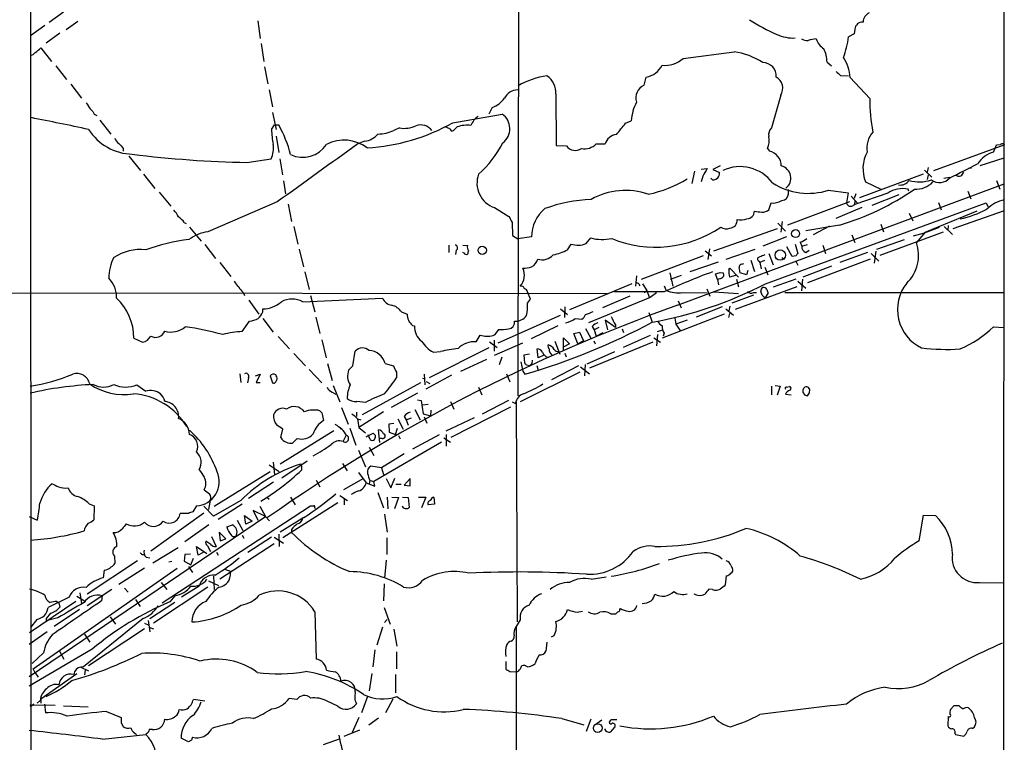
# Model space of a CAD drawing. Extents: x 7 to 1023, y 18 to 826.
# Drawn here: x 668 to 830, y 110 to 229 of the extents above; entities that cross this region are included whole.
import ezdxf

# ---------------------------------------------------------------- set-up
doc = ezdxf.new("R2010")
doc.units = 0
doc.header["$MEASUREMENT"] = 0
doc.layers.add('MAIN', color=5, linetype='CONTINUOUS')

msp = doc.modelspace()

# ---------------------------------------------------------------- linework, layer by layer
at = {"layer": 'MAIN'}
for p, q in [((750.316, 304.7153), (750.062, 167.3859)), ((830.1567, 279.9079), (830.072, 23.8759)), ((669.798, 239.0139), (669.8827, 34.2899)), ((675.2167, 230.5473), (672.846, 228.8539)), ((677.5873, 229.0233), (675.64, 227.6686)), ((707.2207, 229.1079), (707.644, 226.2293)), ((672.1687, 228.3459), (669.798, 226.6526)), ((805.6033, 227.7533), (805.5187, 226.9913)), ((674.624, 227.0759), (672.338, 225.4673)), ((805.5187, 226.9913), (804.5873, 226.4833)), ((671.4913, 224.7053), (673.2693, 222.4193)), ((707.8133, 225.3826), (708.2367, 222.4193)), ((777.3247, 222.9273), (785.7067, 224.0279)), ((801.0313, 222.3346), (801.7933, 221.7419)), ((673.9467, 221.7419), (675.7247, 219.4559)), ((708.3213, 221.5726), (708.914, 218.7786)), ((770.89, 218.5246), (771.2287, 219.8793)), ((803.2327, 220.1333), (804.5873, 220.0486)), ((804.8413, 219.7946), (808.0587, 216.3233)), ((676.402, 218.6939), (678.18, 216.4079)), ((709.0833, 217.7626), (709.676, 214.9686)), ((756.3273, 217.0853), (756.412, 208.6186)), ((793.4113, 216.9159), (791.8873, 211.4973)), ((679.6193, 214.6299), (680.0427, 214.2066)), ((745.8287, 214.8839), (745.3207, 213.7833)), ((681.228, 212.7673), (683.006, 210.4813)), ((709.676, 214.0373), (710.2687, 211.2433)), ((739.394, 212.3439), (747.522, 213.7833)), ((767.842, 212.2593), (768.7733, 212.6826)), ((709.5067, 211.2433), (710.0147, 212.0053)), ((710.0147, 212.0053), (710.692, 212.0053)), ((730.5887, 211.4973), (729.6573, 211.0739)), ((738.886, 211.3279), (738.124, 211.6666)), ((740.0713, 211.6666), (739.4787, 211.0739)), ((710.2687, 210.1426), (710.692, 207.4333)), ((724.8313, 209.2959), (723.7307, 208.8726)), ((685.038, 208.1106), (685.038, 207.6873)), ((756.412, 208.6186), (758.1053, 208.5339)), ((763.016, 208.8726), (764.4553, 208.8726)), ((791.21, 208.1106), (791.5487, 207.6873)), ((818.642, 204.4699), (830.2413, 208.7033)), ((828.4633, 207.5179), (828.9713, 208.7033)), ((828.9713, 208.7033), (829.564, 208.7879)), ((830.1567, 208.8726), (830.2413, 208.7033)), ((685.9693, 206.8406), (687.9167, 204.4699)), ((705.4427, 205.8246), (709.422, 206.4173)), ((710.8613, 206.4173), (711.2847, 203.7926)), ((826.262, 205.3166), (830.2413, 206.5866)), ((780.288, 204.7239), (781.304, 204.8086)), ((783.4207, 205.2319), (782.2353, 204.6393)), ((782.2353, 204.6393), (783.336, 204.1313)), ((817.118, 204.5546), (818.3033, 203.3693)), ((817.7107, 204.9779), (817.5413, 204.2159)), ((824.8227, 204.8933), (824.3147, 204.8086)), ((688.4247, 203.8773), (690.2873, 201.5066)), ((779.1873, 204.3853), (778.764, 202.3533)), ((780.542, 203.5386), (780.288, 202.6073)), ((782.1507, 202.9459), (781.8967, 203.1999)), ((816.864, 203.8773), (806.3653, 199.9826)), ((817.7107, 203.7926), (817.5413, 203.0306)), ((820.2507, 203.1999), (821.2667, 203.3693)), ((828.9713, 202.8613), (829.4793, 201.4219)), ((711.454, 202.7766), (711.7927, 200.6599)), ((776.3933, 182.2873), (830.2413, 202.2686)), ((794.6813, 200.6599), (794.6813, 201.3373)), ((801.2853, 201.2526), (804.5027, 200.8293)), ((807.3813, 202.6073), (810.006, 201.3373)), ((814.4933, 201.0833), (814.4087, 201.4219)), ((690.9647, 200.9139), (692.912, 198.6279)), ((804.5027, 200.8293), (804.2487, 199.1359)), ((805.0107, 200.2366), (806.1113, 199.0513)), ((805.7727, 200.6599), (805.5187, 199.8979)), ((811.022, 200.7446), (805.6033, 198.8819)), ((812.8847, 200.4906), (808.3973, 198.7126)), ((824.23, 201.0833), (824.738, 199.8133)), ((710.438, 199.3053), (699.008, 194.3946)), ((712.216, 198.9666), (712.8087, 196.0879)), ((746.252, 198.3739), (748.6227, 196.9346)), ((790.8713, 185.8433), (827.278, 199.1359)), ((791.464, 198.0353), (791.8027, 199.1359)), ((804.7567, 199.3053), (794.512, 195.4953)), ((806.7887, 198.3739), (802.4707, 196.5959)), ((805.0953, 198.6279), (805.6033, 198.8819)), ((805.6033, 198.8819), (805.688, 199.4746)), ((819.404, 199.2206), (819.8273, 198.0353)), ((827.278, 199.1359), (827.532, 198.5433)), ((814.578, 197.4426), (815.1707, 196.1726)), ((817.2027, 194.3099), (825.754, 197.8659)), ((830.2413, 197.8659), (821.7747, 194.9026)), ((695.1133, 195.9186), (695.452, 195.7493)), ((695.96, 195.1566), (697.9073, 192.8706)), ((713.1473, 195.2413), (713.8247, 192.3626)), ((749.1307, 195.9186), (749.2153, 193.8019)), ((792.8187, 194.9026), (782.32, 191.1773)), ((792.9033, 195.8339), (794.1733, 194.4793)), ((793.6653, 196.0879), (793.4113, 194.3099)), ((803.0633, 195.4953), (797.56, 194.5639)), ((801.4547, 195.3259), (798.7453, 193.8866)), ((809.9213, 195.6646), (810.3447, 194.3946)), ((817.118, 194.2253), (819.5733, 195.1566)), ((818.9807, 194.9873), (818.5573, 194.8179)), ((820.3353, 195.2413), (821.69, 193.9713)), ((821.0127, 195.4106), (820.928, 194.6486)), ((749.2153, 193.8019), (750.062, 193.2093)), ((752.348, 193.5479), (750.062, 193.2093)), ((761.3227, 192.4473), (762.0847, 193.3786)), ((794.3427, 193.5479), (790.448, 192.0239)), ((805.0953, 193.8866), (805.6033, 192.6166)), ((809.244, 191.5159), (813.816, 193.1246)), ((820.166, 194.3099), (809.752, 190.4999)), ((815.2553, 193.7173), (817.118, 194.2253)), ((817.2027, 194.3099), (815.7633, 192.6166)), ((698.5, 192.2779), (700.278, 189.9919)), ((714.0787, 191.5159), (714.756, 188.6373)), ((738.7167, 192.1933), (738.7167, 191.0079)), ((741.0027, 192.1933), (741.7647, 192.1086)), ((758.2747, 191.4313), (758.8673, 192.3626)), ((781.6427, 191.6006), (781.3887, 189.8226)), ((784.4367, 189.9073), (789.178, 191.5159)), ((795.274, 190.3306), (794.4273, 191.9393)), ((795.782, 192.3626), (796.2053, 190.8386)), ((796.6287, 192.7013), (796.8827, 192.0239)), ((796.8827, 192.0239), (797.814, 192.2779)), ((800.354, 192.1933), (800.7773, 190.8386)), ((739.902, 191.3466), (739.8173, 190.6693)), ((741.172, 190.9233), (741.0027, 191.0079)), ((780.6267, 190.4153), (770.382, 186.5206)), ((780.9653, 191.2619), (781.9813, 190.4153)), ((791.464, 190.8386), (792.1413, 188.9759)), ((793.5807, 190.1613), (794.004, 189.9073)), ((795.9513, 190.4153), (795.274, 190.3306)), ((797.56, 191.0079), (798.068, 191.3466)), ((808.1433, 189.9073), (797.814, 186.0126)), ((807.72, 191.0079), (803.148, 189.3146)), ((808.3127, 190.8386), (809.5827, 189.5686)), ((809.0747, 191.1773), (808.8207, 189.2299)), ((700.9553, 189.3146), (702.818, 187.0286)), ((783.082, 189.3993), (778.4253, 187.7906)), ((784.86, 188.1293), (785.0293, 188.3833)), ((785.0293, 188.3833), (786.4687, 186.9439)), ((786.9767, 189.0606), (787.3153, 189.1453)), ((788.5007, 189.7379), (789.0933, 187.8753)), ((789.7707, 189.5686), (789.94, 189.3146)), ((790.702, 189.6533), (789.94, 189.3146)), ((789.94, 189.3146), (790.194, 188.2986)), ((790.7867, 188.5526), (791.2947, 187.2826)), ((795.8667, 189.5686), (796.2053, 188.8913)), ((801.7933, 188.7219), (797.052, 186.9439)), ((715.01, 187.7906), (715.6873, 184.9119)), ((769.62, 187.1133), (769.4507, 185.4199)), ((775.1233, 187.6213), (775.6313, 185.4199)), ((776.986, 187.1979), (775.208, 186.5206)), ((782.9973, 186.5206), (782.6587, 187.4519)), ((783.5053, 186.6899), (782.9973, 186.5206)), ((783.4207, 187.7059), (783.9287, 187.6213)), ((785.9607, 187.1979), (784.9447, 186.9439)), ((786.13, 186.6053), (786.4687, 185.3353)), ((787.7387, 187.2826), (786.7227, 187.6213)), ((787.9927, 188.0446), (787.7387, 187.2826)), ((795.8667, 186.6053), (792.1413, 185.2506)), ((796.9673, 186.6053), (796.798, 184.6579)), ((768.858, 185.8433), (758.6133, 181.5253)), ((770.0433, 185.7586), (770.2127, 185.5046)), ((770.636, 185.8433), (771.3133, 184.7426)), ((774.192, 185.5046), (774.5307, 184.7426)), ((781.2193, 184.9966), (781.7273, 183.8113)), ((782.9973, 186.5206), (783.1667, 185.6739)), ((796.036, 185.3353), (785.876, 181.6099)), ((796.2053, 186.2666), (797.56, 185.0813)), ((91.44, 184.8273), (764.794, 184.2346)), ((704.85, 184.4039), (705.0193, 183.8959)), ((714.6713, 182.8799), (727.7947, 183.4726)), ((715.9413, 183.8959), (716.6187, 181.1866)), ((752.1787, 183.3033), (751.6707, 184.4886)), ((771.906, 183.5573), (761.746, 179.4086)), ((768.5193, 183.8113), (764.032, 181.8639)), ((774.192, 184.4886), (765.8947, 184.4886)), ((770.89, 184.4039), (771.3133, 184.7426)), ((771.3133, 184.7426), (771.7367, 183.6419)), ((772.922, 184.3193), (771.906, 183.5573)), ((777.24, 184.4039), (781.304, 184.3193)), ((782.4047, 184.4886), (786.4687, 184.2346)), ((788.924, 183.9806), (785.368, 182.6259)), ((788.924, 184.4039), (789.432, 184.4039)), ((790.3633, 183.9806), (790.1093, 184.5733)), ((791.2947, 184.2346), (790.8713, 183.6419)), ((794.0887, 184.4039), (830.2413, 184.4039)), ((705.7813, 183.1339), (707.39, 180.8479)), ((751.6707, 182.6259), (752.1787, 183.3033)), ((757.8513, 182.0333), (757.7667, 180.2553)), ((776.478, 183.0493), (776.986, 181.8639)), ((783.7593, 182.0333), (779.4413, 180.3399)), ((785.0293, 182.1179), (784.86, 181.3559)), ((708.0673, 181.1866), (708.0673, 181.6946)), ((708.0673, 180.0859), (709.7607, 177.8846)), ((716.788, 180.3399), (717.4653, 177.6306)), ((730.9273, 181.1866), (731.8587, 180.8479)), ((746.8447, 176.1066), (757.0893, 180.6786)), ((757.0893, 181.6946), (758.2747, 180.7633)), ((759.5447, 180.0859), (760.6453, 180.0013)), ((771.652, 181.1019), (772.2447, 179.4933)), ((784.098, 180.8479), (773.8533, 176.8686)), ((775.97, 180.1706), (776.1393, 179.1546)), ((784.352, 181.6946), (785.622, 180.6786)), ((784.86, 180.2553), (785.0293, 180.9326)), ((704.6807, 177.9693), (705.866, 179.6626)), ((732.7053, 178.9853), (733.044, 178.9006)), ((756.666, 178.9006), (752.2633, 176.7839)), ((761.238, 178.4773), (762.0847, 176.8686)), ((762.3387, 178.8159), (762.6773, 178.2233)), ((763.4393, 178.6466), (762.6773, 178.2233)), ((766.1487, 178.6466), (764.4553, 179.8319)), ((764.4553, 179.8319), (764.8787, 178.2233)), ((766.1487, 179.0699), (766.1487, 178.6466)), ((778.002, 179.8319), (776.1393, 179.1546)), ((776.1393, 179.1546), (776.9013, 178.0539)), ((828.4633, 178.7313), (830.1567, 178.6466)), ((686.816, 176.8686), (688.2553, 176.1913)), ((710.6073, 177.1226), (712.47, 175.0906)), ((743.204, 176.2759), (743.8813, 177.3766)), ((745.998, 177.2919), (746.3367, 177.4613)), ((746.3367, 177.4613), (746.9293, 178.3079)), ((757.5973, 174.9213), (757.5973, 176.9533)), ((757.5973, 176.9533), (758.6133, 175.9373)), ((759.2907, 177.6306), (760.222, 177.8846)), ((759.968, 175.9373), (759.2907, 177.6306)), ((760.222, 177.8846), (760.8993, 176.4453)), ((762.6773, 178.2233), (763.016, 177.2073)), ((763.016, 177.2073), (764.1167, 177.7999)), ((767.2493, 178.3926), (767.5033, 177.7999)), ((771.906, 177.2919), (767.4187, 175.3446)), ((772.4987, 176.9533), (773.5993, 176.1913)), ((773.0913, 177.4613), (772.922, 175.5986)), ((773.0913, 177.9693), (773.938, 178.2233)), ((774.192, 177.7153), (774.0227, 177.2073)), ((717.804, 176.6146), (718.4813, 173.6513)), ((745.3207, 175.2599), (735.4993, 170.3493)), ((745.4053, 176.2759), (746.6753, 175.3446)), ((746.1673, 176.5299), (746.1673, 174.7519)), ((746.252, 174.0746), (750.9087, 176.1066)), ((756.158, 176.3606), (757.0047, 174.2439)), ((758.6133, 175.9373), (757.682, 175.4293)), ((760.8993, 176.4453), (759.968, 175.9373)), ((772.3293, 176.1913), (761.9153, 171.9579)), ((762.5927, 176.4453), (762.8467, 175.9373)), ((713.1473, 174.3286), (715.0947, 172.2966)), ((722.884, 172.2966), (723.3073, 174.7519)), ((736.1767, 174.5826), (737.362, 174.6673)), ((747.4373, 173.7359), (747.014, 172.4659)), ((752.0093, 174.2439), (751.078, 174.0746)), ((751.078, 174.0746), (751.1627, 172.8046)), ((753.4487, 173.6513), (753.2793, 175.0906)), ((754.38, 174.0746), (753.4487, 173.6513)), ((757.8513, 174.4133), (758.0207, 173.8206)), ((761.492, 172.6353), (766.064, 174.6673)), ((718.7353, 172.7199), (719.4973, 169.9259)), ((722.2067, 171.6193), (722.884, 172.2966)), ((728.218, 172.7199), (729.5727, 172.2966)), ((740.664, 171.4499), (744.982, 173.3973)), ((750.57, 172.9739), (750.9087, 171.4499)), ((751.5013, 172.4659), (752.094, 172.3813)), ((752.4327, 172.7199), (752.5173, 173.2279)), ((753.1947, 172.3813), (753.4487, 171.5346)), ((760.0527, 172.2966), (755.65, 170.0106)), ((760.3913, 172.1273), (761.9153, 171.0266)), ((761.1533, 172.5506), (761.0687, 170.6879)), ((704.2573, 171.0266), (704.4267, 169.5873)), ((706.882, 170.6879), (707.644, 170.9419)), ((707.644, 170.9419), (706.9667, 169.5873)), ((709.2527, 170.6879), (709.676, 169.5026)), ((715.6873, 171.7039), (717.804, 169.5026)), ((730.0807, 171.2806), (730.0807, 170.3493)), ((734.6527, 170.9419), (734.7373, 169.1639)), ((739.14, 170.7726), (734.9067, 168.4866)), ((748.1993, 171.0266), (748.792, 169.6719)), ((760.3067, 171.2806), (750.4853, 166.3699)), ((750.9087, 171.4499), (751.2473, 170.9419)), ((687.324, 169.1639), (688.7633, 168.1479)), ((705.6967, 170.3493), (705.5273, 169.5026)), ((706.9667, 169.5873), (707.644, 169.5873)), ((710.184, 169.6719), (710.438, 170.0953)), ((719.6667, 169.0793), (720.7673, 166.3699)), ((734.06, 169.5026), (724.408, 164.2533)), ((734.3987, 170.2646), (734.7373, 170.1799)), ((734.9913, 169.7566), (735.584, 169.4179)), ((743.6273, 168.8253), (744.1353, 167.5553)), ((791.8873, 168.9946), (791.8873, 167.5553)), ((792.48, 169.0793), (793.3267, 168.9946)), ((793.3267, 168.9946), (792.8187, 167.4706)), ((794.3427, 168.8253), (794.8507, 168.9099)), ((719.4973, 167.9786), (720.09, 167.6399)), ((733.552, 167.8093), (729.234, 165.4386)), ((794.1733, 167.6399), (795.1047, 167.5553)), ((725.0007, 166.2853), (723.5613, 166.4546)), ((733.552, 166.7086), (734.1447, 166.6239)), ((734.1447, 166.6239), (734.4833, 164.4226)), ((735.33, 165.9466), (734.3987, 165.8619)), ((738.9707, 166.4546), (739.5633, 165.1846)), ((748.8767, 165.5233), (739.0553, 160.5279)), ((748.538, 166.6239), (744.22, 164.3379)), ((749.1307, 166.3699), (749.7233, 166.1159)), ((749.7233, 166.1159), (749.808, 166.3699)), ((749.808, 166.3699), (749.9773, 130.1326)), ((717.4653, 164.9306), (717.804, 164.5919)), ((717.804, 164.5919), (718.058, 163.3219)), ((721.0213, 165.4386), (722.122, 162.7293)), ((723.4767, 164.6766), (723.4767, 163.9993)), ((727.964, 164.7613), (723.9, 162.1366)), ((731.3507, 163.9993), (731.6893, 163.4066)), ((733.1287, 165.0999), (733.9753, 163.4066)), ((734.4833, 164.4226), (735.6687, 164.0839)), ((734.6527, 163.9146), (735.076, 162.8986)), ((735.7533, 165.0153), (735.6687, 164.0839)), ((723.646, 163.5759), (723.9, 162.1366)), ((723.646, 163.5759), (724.2387, 163.4066)), ((729.6573, 162.8139), (728.8107, 162.7293)), ((728.8107, 162.7293), (728.8953, 161.3746)), ((730.3347, 163.5759), (731.1813, 161.8826)), ((731.6893, 163.4066), (732.536, 163.7453)), ((731.6893, 163.4066), (732.028, 162.5599)), ((738.2933, 161.6286), (742.95, 163.8299)), ((719.7513, 161.6286), (710.946, 156.1253)), ((711.0307, 160.5279), (711.3693, 161.8826)), ((720.7673, 162.1366), (720.9367, 161.8826)), ((721.2753, 159.8506), (721.7833, 160.8666)), ((722.376, 162.0519), (723.392, 159.2579)), ((723.9, 162.1366), (725.0007, 161.2899)), ((725.0853, 160.6126), (726.2707, 161.2053)), ((725.7627, 160.1893), (725.424, 160.9513)), ((727.3713, 159.6813), (727.1173, 161.7979)), ((728.8953, 161.3746), (729.9113, 161.0359)), ((729.9113, 161.0359), (730.25, 162.0519)), ((730.4193, 160.8666), (730.6733, 160.2739)), ((737.108, 160.9513), (732.7053, 158.5806)), ((738.2933, 161.0359), (738.2933, 159.0886)), ((713.74, 160.3586), (712.978, 159.5966)), ((737.5313, 159.7659), (726.3553, 153.2466)), ((727.71, 160.3586), (727.2867, 160.3586)), ((737.87, 160.4433), (738.9707, 159.7659)), ((723.8153, 158.4113), (725.0007, 155.7019)), ((725.5933, 158.9193), (726.3553, 157.5646)), ((731.3507, 157.8186), (727.6253, 155.5326)), ((709.0833, 156.0406), (710.7767, 154.9399)), ((709.7607, 156.4639), (710.0147, 154.4319)), ((715.3487, 156.6333), (711.2, 153.8393)), ((714.4173, 155.7866), (714.4173, 155.1093)), ((721.1907, 156.2099), (721.9527, 155.0246)), ((727.6253, 155.5326), (725.8473, 155.7866)), ((700.024, 149.1826), (709.2527, 154.9399)), ((723.8153, 154.7706), (725.0853, 153.0773)), ((727.6253, 155.5326), (727.964, 154.4319)), ((709.8453, 153.1619), (705.6967, 150.4526)), ((716.8727, 153.5006), (717.4653, 152.3999)), ((724.662, 153.7546), (721.36, 151.8919)), ((725.0853, 153.0773), (726.5247, 152.4846)), ((725.678, 153.4159), (725.5933, 152.9079)), ((725.7627, 153.4159), (726.3553, 153.2466)), ((726.5247, 152.4846), (726.3553, 153.2466)), ((728.3873, 153.7546), (729.1493, 152.2306)), ((729.1493, 152.2306), (729.8267, 153.8393)), ((729.996, 152.8233), (730.8427, 152.8233)), ((732.3667, 153.7546), (731.3507, 152.6539)), ((731.3507, 152.6539), (732.3667, 152.5693)), ((732.3667, 152.5693), (732.3667, 153.7546)), ((720.7673, 150.9606), (722.0373, 150.1139)), ((727.0327, 151.4686), (727.964, 148.9286)), ((679.45, 149.6059), (680.2967, 149.2673)), ((680.2967, 149.2673), (680.212, 146.9813)), ((691.4727, 133.2653), (715.9413, 149.2673)), ((697.1453, 149.2673), (696.5527, 148.2513)), ((699.3467, 149.8599), (699.0927, 148.6746)), ((699.3467, 150.1139), (699.3467, 149.8599)), ((704.4267, 150.1139), (699.9393, 147.5739)), ((700.7013, 147.0659), (704.6807, 149.6059)), ((708.7447, 150.7066), (709.0833, 150.3679)), ((720.4287, 149.7753), (711.3693, 144.0179)), ((712.6393, 150.7066), (713.4013, 149.4366)), ((721.5293, 149.4366), (721.5293, 150.3679)), ((728.5567, 150.7066), (728.6413, 148.7593)), ((729.3187, 150.7066), (730.4193, 150.6219)), ((730.4193, 150.6219), (729.742, 148.7593)), ((731.0967, 150.7066), (732.028, 150.6219)), ((732.028, 150.6219), (732.1973, 149.0133)), ((733.7213, 150.7066), (734.9067, 150.7066)), ((734.9067, 150.7066), (734.2293, 148.9286)), ((736.346, 149.5213), (735.33, 149.4366)), ((736.2613, 150.7066), (736.346, 149.5213)), ((698.3307, 148.0819), (689.61, 141.8166)), ((695.7907, 147.9973), (694.436, 147.9973)), ((699.9393, 147.5739), (698.3307, 149.1826)), ((705.0193, 147.6586), (706.2893, 146.7273)), ((705.2733, 146.2193), (705.0193, 147.6586)), ((708.4907, 147.4893), (706.4587, 148.5053)), ((706.4587, 148.5053), (707.2207, 146.8966)), ((707.5593, 149.1826), (708.4907, 147.4893)), ((716.6187, 148.9286), (716.7033, 148.8439)), ((728.1333, 147.9126), (728.5567, 144.9493)), ((816.1867, 143.5099), (816.9487, 147.7433)), ((816.9487, 147.7433), (818.896, 147.6586)), ((669.544, 147.4893), (670.8987, 146.8966)), ((669.544, 121.1579), (708.4907, 147.4893)), ((699.1773, 146.1346), (695.198, 143.3406)), ((702.1407, 145.7959), (703.072, 146.1346)), ((703.834, 146.8966), (704.7653, 145.2033)), ((706.2893, 146.7273), (705.2733, 146.2193)), ((708.4907, 147.4893), (709.168, 146.8119)), ((714.8407, 147.3199), (710.946, 144.9493)), ((701.9713, 143.8486), (700.8707, 144.9493)), ((700.8707, 144.9493), (701.04, 143.5099)), ((704.6807, 144.4413), (704.9347, 143.9333)), ((710.692, 144.6106), (710.7767, 142.5786)), ((712.8087, 145.3726), (712.8087, 144.8646)), ((699.516, 142.9173), (698.6693, 143.4253)), ((699.6007, 144.1873), (700.3627, 142.5786)), ((709.93, 143.0019), (700.9553, 137.1599)), ((701.04, 143.5099), (701.9713, 143.8486)), ((709.5067, 144.1026), (705.612, 141.5626)), ((709.93, 144.1026), (711.454, 143.0866)), ((728.472, 144.0179), (728.472, 141.2239)), ((688.1707, 141.2239), (688.5093, 141.2239)), ((689.9487, 139.8693), (694.0973, 142.4093)), ((695.198, 141.2239), (695.1133, 140.1233)), ((696.1293, 141.3086), (695.198, 141.2239)), ((697.3993, 141.1393), (697.1453, 142.5786)), ((697.1453, 142.5786), (698.8387, 141.3933)), ((698.246, 141.5626), (697.3993, 141.1393)), ((698.9233, 142.6633), (699.4313, 141.7319)), ((700.4473, 141.6473), (700.7013, 141.1393)), ((687.4087, 140.2079), (679.1113, 134.7046)), ((683.5987, 140.9699), (683.6833, 139.7846)), ((688.848, 140.8006), (689.4407, 140.7159)), ((692.5733, 140.0386), (693.0813, 140.1233)), ((695.1133, 140.1233), (696.214, 139.5306)), ((696.214, 139.5306), (696.6373, 140.6313)), ((728.3873, 140.2926), (728.1333, 137.3293)), ((670.2213, 122.4279), (693.928, 139.0226)), ((681.9053, 138.6839), (681.736, 137.4139)), ((688.594, 139.0226), (684.3607, 136.3133)), ((695.7907, 139.2766), (696.468, 138.2606)), ((702.564, 138.5993), (702.7333, 138.2606)), ((785.1987, 139.4459), (785.4527, 138.9379)), ((691.3033, 136.6519), (692.2347, 135.4666)), ((699.0927, 136.9059), (700.786, 136.1439)), ((699.9393, 137.6679), (700.024, 135.4666)), ((728.0487, 136.3979), (727.964, 133.6039)), ((762.1693, 137.1599), (764.6247, 137.5833)), ((784.4367, 137.7526), (784.2673, 136.2286)), ((826.1773, 136.6519), (830.1567, 136.5673)), ((677.926, 134.9586), (678.18, 133.1806)), ((679.1113, 132.8419), (683.1753, 135.5513)), ((685.292, 135.7206), (685.8847, 135.0433)), ((699.008, 135.8899), (690.0333, 129.9633)), ((697.5687, 136.0593), (694.69, 134.1966)), ((782.1507, 135.4666), (781.558, 135.5513)), ((677.2487, 133.5193), (669.6287, 128.3546)), ((676.148, 134.1966), (672.6767, 132.5033)), ((674.116, 133.5193), (674.4547, 133.2653)), ((674.4547, 133.2653), (674.624, 132.5879)), ((677.418, 134.3659), (678.688, 133.6039)), ((681.5667, 134.4506), (681.482, 133.6039)), ((687.07, 133.8579), (687.832, 132.6726)), ((693.5893, 133.3499), (689.4407, 130.6406)), ((693.5893, 134.4506), (692.7427, 133.4346)), ((673.1, 131.5719), (672.338, 130.7253)), ((677.8413, 132.1646), (673.6927, 129.3706)), ((716.6187, 131.8259), (716.8727, 124.0366)), ((728.0487, 132.5033), (729.0647, 129.7939)), ((759.8833, 131.7413), (760.73, 131.9106)), ((765.3867, 131.4873), (766.2333, 131.4873)), ((766.9107, 132.1646), (766.9953, 132.3339)), ((670.814, 130.5559), (669.798, 129.2013)), ((674.2853, 130.8099), (672.592, 130.3866)), ((688.34, 130.7253), (678.5187, 122.7666)), ((682.9213, 130.9793), (683.768, 129.7939)), ((688.594, 129.9633), (689.2713, 129.6246)), ((689.1867, 130.3866), (689.4407, 128.5239)), ((728.5567, 130.5559), (728.1333, 130.0479)), ((750.4853, 130.4713), (749.808, 129.3706)), ((672.5073, 128.5239), (669.544, 126.4073)), ((688.594, 129.0319), (679.3653, 122.9359)), ((689.4407, 129.2013), (690.0333, 129.0319)), ((727.7947, 129.2859), (726.8633, 126.3226)), ((729.6573, 128.9473), (730.1653, 126.1533)), ((749.808, 129.3706), (749.808, 23.9606)), ((678.688, 128.1006), (679.5347, 126.8306)), ((754.888, 126.8306), (754.7187, 125.3066)), ((755.65, 127.6773), (756.0733, 127.9313)), ((679.958, 125.6453), (669.544, 119.5493)), ((671.9147, 125.0526), (670.052, 123.2746)), ((674.5393, 125.3066), (675.3013, 124.0366)), ((726.5247, 125.5606), (726.186, 122.7666)), ((730.0807, 125.2219), (730.0807, 122.4279)), ((748.1147, 123.6133), (748.1147, 122.3433)), ((670.56, 121.7506), (670.2213, 122.4279)), ((670.56, 121.7506), (671.068, 121.0733)), ((678.5187, 122.7666), (678.0953, 122.6819)), ((678.0953, 122.6819), (679.3653, 122.0893)), ((678.7727, 122.1739), (678.688, 121.4119)), ((748.792, 122.0046), (749.808, 121.9199)), ((750.062, 121.9199), (749.808, 121.9199)), ((677.418, 121.5813), (671.4913, 117.4326)), ((726.0167, 121.6659), (725.5933, 118.7873)), ((729.9113, 121.4966), (729.9113, 118.4486)), ((671.4067, 117.2633), (670.8987, 116.7553)), ((671.4913, 117.4326), (671.4913, 116.7553)), ((698.5, 117.0939), (696.6373, 117.3479)), ((713.6553, 117.3479), (712.3853, 117.5173)), ((720.4287, 116.2473), (718.6507, 117.0939)), ((725.3393, 117.8559), (724.3233, 115.1466)), ((729.488, 117.4326), (728.3027, 115.1466)), ((669.7133, 116.5013), (673.862, 116.4166)), ((669.7133, 116.5013), (669.798, 116.1626)), ((669.7133, 116.5013), (669.798, 116.1626)), ((669.7133, 116.5013), (669.798, 116.1626)), ((670.306, 116.5859), (669.798, 116.1626)), ((672.084, 116.5859), (672.2533, 115.1466)), ((675.2167, 116.3319), (679.2807, 116.1626)), ((682.3287, 115.4006), (684.6993, 114.3846)), ((821.944, 116.3319), (821.3513, 115.7393)), ((723.9, 114.3846), (722.7993, 111.9293)), ((727.1173, 114.2999), (725.5087, 113.1146)), ((757.3433, 114.2153), (760.984, 113.1993)), ((762.0847, 114.1306), (761.3227, 112.0986)), ((762.762, 113.1993), (763.9473, 114.0459)), ((821.0127, 114.5539), (820.928, 113.0299)), ((684.6993, 113.5379), (685.038, 112.9453)), ((689.864, 112.4373), (689.356, 112.4373)), ((721.4447, 111.3366), (724.0693, 112.3526)), ((766.064, 112.8606), (765.302, 112.0139)), ((824.992, 112.6066), (825.3307, 112.8606)), ((681.6513, 110.8286), (688.7633, 111.5906)), ((686.9853, 111.8446), (687.2393, 111.5906)), ((689.1867, 111.9293), (688.7633, 111.5906)), ((695.7907, 110.4053), (694.6053, 110.9979)), ((696.2987, 110.6593), (695.7907, 110.4053)), ((718.058, 109.9819), (720.6827, 110.9133)), ((822.1133, 111.8446), (822.198, 111.5906)), ((822.198, 111.5906), (823.5527, 111.3366))]:
    msp.add_line(p, q, dxfattribs=at)
for centre, radius in [((795.8457, 194.0997), 0.6523), ((744.2219, 191.3444), 0.6877), ((793.3273, 190.568), 0.8513), ((763.2417, 112.6693), 0.7172)]:
    msp.add_circle(centre, radius, dxfattribs=at)
for centre, radius, start, end in [((808.85, 228.7779), 1.8988, 117.473254, 175.145145), ((807.8677, 260.984), 37.2867, 238.24961, 246.054096), ((806.9063, 227.6308), 1.3088, 87.73616, 174.629192), ((795.4328, 232.6519), 6.3476, 244.838656, 273.153594), ((798.0472, 229.046), 3.1589, 246.705668, 267.305524), ((799.5005, 221.0872), 5.0634, 92.798326, 108.442105), ((802.1287, 227.109), 3.0328, 198.541289, 238.039273), ((789.8345, 228.372), 14.8732, 339.22546, 352.704498), ((669.6289, 224.5356), 1.1035, 274.386361, 327.538365), ((668.4233, 227.5048), 4.1533, 300.961391, 317.620058), ((784.1613, 212.6961), 11.4367, 56.65383, 82.234067), ((795.768, 222.2793), 5.2636, 0.601968, 25.386406), ((774.3138, 226.3988), 4.5953, 264.248714, 310.93574), ((798.449, 219.4984), 6.3992, 2.653017, 34.214547), ((770.7481, 223.2694), 3.424, 278.06881, 335.078536), ((790.4768, 220.0693), 2.1808, 355.001809, 90.756683), ((972.2314, 389.8343), 239.4974, 224.889638, 225.118804), ((756.3602, 207.9182), 12.2194, 96.919832, 120.563612), ((753.2454, 217.4196), 3.1, 353.809215, 58.002845), ((791.6578, 218.0447), 2.0854, 327.228952, 61.611227), ((750.1172, 215.2071), 2.5561, 91.237423, 151.980255), ((771.8146, 216.4187), 2.2999, 113.703981, 197.408416), ((744.8761, 218.2707), 3.5182, 285.709618, 328.030178), ((842.739, 216.7494), 34.6829, 180.70393, 189.843821), ((933.3035, 384.4781), 305.2934, 213.57418, 213.803342), ((680.9739, 214.4605), 0.9652, 195.251474, 254.748526), ((777.0261, 212.0317), 8.2784, 153.460639, 175.490406), ((561.2249, -339.9929), 563.7539, 77.903419, 78.887283), ((745.9976, 210.3121), 3.9798, 128.085343, 156.161321), ((745.8215, 211.3815), 2.9428, 307.34495, 54.701099), ((686.753, 215.9217), 8.7445, 212.344805, 268.748427), ((725.8871, 211.6969), 16.3867, 181.586208, 190.225474), ((692.4364, 201.9247), 20.8539, 14.3539, 28.907138), ((723.1111, 241.6701), 33.5434, 273.664003, 299.040519), ((726.8629, 217.3417), 6.8625, 271.417824, 294.028951), ((731.3931, 216.0691), 4.642, 260.021049, 294.227295), ((734.1024, 209.7053), 2.2774, 36.937825, 110.68384), ((739.267, 211.3985), 0.3875, 190.497939, 303.11188), ((741.7646, 206.8413), 5.1138, 83.344295, 109.337053), ((301.42, 592.3157), 601.658, 320.5964989, 320.8256891), ((792.8275, 210.4389), 1.4157, 131.61539, 195.611848), ((684.9389, 210.1143), 1.2934, 193.885827, 243.446835), ((721.4425, 203.2113), 6.2748, 52.588073, 117.285412), ((724.3765, 212.7773), 3.511, 277.442806, 319.160103), ((766.5549, 208.2068), 2.2026, 96.174439, 162.405761), ((788.0915, 209.5076), 3.4171, 335.868967, 9.267435), ((811.7422, 208.1418), 4.154, 139.856947, 188.638046), ((896.3772, 377.8612), 271.0711, 218.542738, 218.771917), ((706.0355, 208.1106), 3.7862, 333.434272, 10.304711), ((3108.9202, -3119.1011), 4094.4521, 125.6295188, 125.8587006), ((714.6277, 211.3538), 4.7005, 244.974565, 326.91476), ((731.5581, 217.2922), 18.0451, 311.977277, 332.79311), ((759.5411, 209.5293), 1.7471, 214.732488, 305.704278), ((761.0726, 210.7979), 2.7356, 259.215016, 315.268061), ((790.9379, 205.203), 2.5583, 0.647269, 76.187007), ((829.9872, 207.9423), 0.9456, 79.674018, 116.586729), ((708.0509, 374.4244), 168.62, 262.678326, 269.113718), ((812.7033, 204.7939), 5.7537, 151.742409, 202.335828), ((829.7473, 203.045), 4.6536, 106.016765, 147.130876), ((1098.4227, 13.6738), 370.2658, 148.921655, 149.150838), ((786.7123, 198.4499), 6.6684, 36.73036, 115.476016), ((793.0036, 203.2288), 2.0627, 307.453769, 76.189441), ((252.0427, 1347.4475), 1277.9377, 296.4504638, 296.6796426), ((747.5624, 202.3765), 4.2116, 159.123748, 251.872216), ((767.4828, 220.3433), 20.1856, 281.674273, 301.407714), ((782.2269, 204.055), 1.1117, 266.069707, 3.935435), ((813.0541, 203.9617), 1.8797, 262.230715, 324.167152), ((816.2723, 208.3279), 5.7231, 252.779872, 289.882521), ((819.5636, 204.7273), 2.2321, 232.948363, 319.731987), ((822.7482, 204.3856), 0.8222, 235.515524, 348.088731), ((767.8104, 189.6947), 11.5109, 70.951012, 119.344874), ((797.9261, 211.6173), 10.8955, 237.404746, 287.957513), ((791.3999, 235.677), 41.8402, 286.186241, 305.043883), ((813.5196, 197.0616), 4.45, 78.474931, 124.142876), ((815.7322, 205.1427), 3.7334, 265.275612, 317.226246), ((763.2709, 174.4085), 25.3441, 92.491193, 110.128584), ((792.0839, 201.8999), 2.7783, 264.190908, 302.598677), ((793.5216, 200.719), 1.1612, 272.917353, 357.082648), ((831.4538, 193.8731), 5.8968, 101.865789, 133.930196), ((690.6975, 195.2518), 3.8335, 24.637661, 44.749525), ((758.3775, 193.5463), 6.0295, 129.413432, 179.984796), ((790.3368, 199.32), 1.7091, 268.051869, 311.263821), ((804.8783, 199.2258), 0.636, 188.12628, 289.947705), ((819.3096, 213.3317), 17.212, 282.244578, 297.896665), ((692.1088, 193.8454), 3.6504, 34.606903, 55.393097), ((1002.8765, 323.4265), 283.981, 206.45046, 206.679643), ((784.9329, 196.2745), 1.2908, 274.282957, 6.767146), ((786.8905, 198.9088), 2.5726, 254.769885, 291.259616), ((787.6797, 197.9249), 1.4209, 275.800471, 354.199529), ((832.036, 494.0464), 299.3611, 261.752594, 261.981777), ((772.808, 210.8251), 18.9719, 247.526955, 304.322389), ((784.4388, 196.6155), 1.732, 237.386218, 289.934211), ((700.5669, 157.6372), 35.7962, 97.531096, 109.253282), ((700.1043, 187.1916), 7.286, 98.654029, 125.481), ((763.9931, 200.4159), 7.2915, 254.827239, 282.377181), ((795.5783, 195.9704), 3.4337, 287.812818, 308.7875), ((687.9523, 183.3), 8.1716, 84.304267, 122.897209), ((739.7266, 191.7518), 0.4415, 293.406467, 89.208421), ((742.5971, 191.8969), 0.8589, 165.730776, 227.670671), ((759.9804, 195.7261), 3.5429, 251.688811, 292.263583), ((797.7801, 191.8883), 0.9076, 171.407427, 255.963757), ((809.7063, 190.5355), 6.4045, 313.992872, 18.962), ((690.1537, 186.7021), 7.4868, 152.481054, 179.445152), ((741.5832, 191.1288), 0.4597, 206.553903, 305.366724), ((742.3149, 190.8809), 0.4826, 127.862488, 195.257201), ((751.6469, 190.2395), 1.7489, 293.633505, 349.050503), ((754.126, 192.1509), 2.3695, 251.240831, 318.62209), ((753.7641, 200.3183), 9.9661, 282.398918, 296.910088), ((789.9465, 189.8845), 0.3615, 91.030389, 240.903834), ((875.0262, -21.2294), 227.9506, 111.687966, 111.917182), ((796.5022, 190.3726), 0.5525, 122.502209, 175.567893), ((748.3566, 187.236), 2.7981, 319.530854, 24.206365), ((750.6885, 193.8361), 5.4572, 272.312515, 287.703514), ((786.9955, 188.5996), 0.4614, 92.33528, 196.58506), ((574.988, 145.6946), 215.8459, 11.200547, 11.42973), ((679.704, 183.7397), 4.2417, 356.389709, 45.683902), ((815.44, 96.3122), 97.3472, 109.996618, 115.069703), ((719.5397, 378.0789), 200.805, 288.320357, 288.54954), ((783.3909, 187.3039), 0.6245, 280.554285, 30.548349), ((787.8223, 187.7452), 2.9871, 172.61209, 195.560458), ((706.0349, 187.7057), 3.0674, 207.979423, 230.602432), ((706.7986, 186.7755), 3.0695, 207.982668, 230.592127), ((750.6701, 184.9619), 0.4938, 4.029405, 111.973753), ((751.0779, 184.4038), 0.5988, 8.140927, 81.859073), ((769.7047, 185.5894), 0.3785, 26.551512, 116.585359), ((760.6588, 243.9724), 65.5117, 280.186468, 297.463078), ((790.6323, 184.6976), 0.5376, 23.493891, 193.369292), ((819.6331, 181.5722), 6.9989, 141.512917, 244.409209), ((677.8081, 176.8715), 9.0079, 359.981554, 47.122928), ((729.6861, 184.3321), 2.0775, 204.438249, 259.814049), ((776.478, 189.3138), 4.9687, 246.926326, 278.821735), ((788.5202, 185.1136), 0.8165, 221.430165, 299.638699), ((790.8038, 184.0909), 0.454, 194.057665, 278.549485), ((960.5584, 226.9291), 174.5652, 193.927638, 194.156789), ((707.9569, 186.4901), 4.7968, 271.318807, 311.181206), ((871.2953, -83.8396), 282.5419, 109.626454, 125.100727), ((712.8933, 179.3668), 3.9374, 63.155767, 116.844233), ((728.6554, 179.5922), 2.7755, 35.06085, 76.173539), ((744.9817, 182.1605), 6.7052, 346.488513, 3.98005), ((705.0836, 184.9814), 5.376, 278.368243, 294.409732), ((704.5872, 182.7817), 3.8282, 315.236002, 335.375698), ((734.2895, 180.8291), 2.4309, 179.556879, 229.330703), ((749.7058, 181.8468), 2.1895, 266.024386, 325.092663), ((756.9339, 184.0379), 4.7365, 282.214305, 303.449849), ((759.4189, 181.5667), 1.9886, 308.076638, 336.171495), ((754.9867, 198.2331), 18.5546, 289.68897, 293.913734), ((1104.5047, 349.1071), 378.6785, 206.452158, 206.681328), ((692.9825, 181.4264), 3.5432, 252.142899, 310.479922), ((689.2815, 133.8513), 45.2795, 74.393091, 82.383783), ((736.0996, 178.78), 3.058, 177.739794, 232.294438), ((748.3926, 179.5503), 1.1668, 277.158516, 5.522968), ((720.6061, 276.2339), 109.6599, 286.225612, 298.092593), ((764.1862, 176.9409), 2.6323, 110.368798, 134.576735), ((775.167, 180.9763), 2.4565, 212.329512, 237.670488), ((775.7011, 178.7876), 1.8513, 176.500503, 215.395925), ((815.5605, 192.2555), 18.6919, 293.320062, 313.653005), ((687.7265, 178.3075), 2.1813, 284.029873, 329.709719), ((690.3895, 178.612), 1.6065, 240.973109, 339.67228), ((705.5391, 162.09), 15.9025, 93.094272, 104.850605), ((745.1113, 181.6232), 4.4211, 253.846685, 281.569682), ((747.3525, 185.5892), 7.2936, 266.673626, 279.354356), ((724.4935, 173.6285), 1.6337, 47.686678, 136.557537), ((738.4087, 178.9827), 4.9338, 212.103614, 243.103088), ((742.894, 172.571), 3.7178, 85.217033, 135.533972), ((755.8198, 175.5988), 0.781, 167.495859, 220.591747), ((754.6351, 174.1466), 1.6754, 30.857598, 75.403873), ((820.7587, 211.6965), 36.672, 263.504232, 273.441344), ((725.4753, 172.0046), 2.8345, 14.617217, 87.614056), ((742.8859, 151.7754), 23.5489, 96.44952, 103.56634), ((753.1945, 173.9896), 1.1043, 32.481141, 85.595723), ((755.5231, 175.133), 1.5016, 201.502403, 248.497598), ((756.496, 175.0902), 1.2693, 179.981944, 233.144548), ((756.8084, 175.6334), 0.9665, 220.484912, 271.594926), ((983.8265, 298.7885), 283.981, 206.45046, 206.679643), ((836.0194, 257.2977), 119.7487, 224.876984, 225.106133), ((667.6009, 257.2381), 119.7487, 314.87695, 315.106099), ((665.8, 196.7706), 28.0503, 278.019495, 292.956881), ((677.4065, 168.8676), 2.1785, 12.343102, 107.795371), ((705.2592, 170.5891), 0.499, 331.272223, 118.737847), ((709.8272, 170.174), 0.7708, 62.427705, 138.186827), ((708.9134, 170.0104), 1.527, 3.187323, 33.684864), ((724.7172, 170.6382), 2.6954, 158.654509, 213.158873), ((683.0772, 109.5103), 59.8111, 92.826991, 102.910875), ((685.095, 177.3061), 9.7202, 235.107746, 279.691309), ((681.8207, 172.3894), 3.5682, 241.668141, 298.330446), ((685.5204, 173.7672), 4.944, 246.057279, 291.395538), ((709.8453, 169.8414), 0.3787, 243.44848, 333.414653), ((720.0899, 169.4177), 1.5564, 202.372926, 247.618864), ((727.216, 166.9073), 5.2636, 154.613594, 179.398032), ((711.0458, 182.4375), 22.5489, 319.270466, 327.582225), ((744.2233, 185.2864), 18.8215, 291.081441, 302.048526), ((794.3426, 168.6136), 0.2116, 89.972935, 216.875312), ((794.7943, 168.5995), 0.3155, 296.548806, 79.701651), ((797.6386, 168.2629), 0.5891, 54.18644, 174.701669), ((797.5598, 168.2749), 0.6295, 340.359033, 47.717127), ((685.8634, 156.4506), 11.3074, 31.186743, 85.597914), ((689.5073, 165.1306), 3.1077, 56.585037, 103.851566), ((689.1831, 165.8234), 2.7854, 13.097764, 43.044716), ((737.5999, 142.9922), 26.4822, 110.944901, 118.408884), ((751.5515, 165.9783), 1.8333, 107.726336, 175.695732), ((795.3287, 167.1075), 1.2722, 108.013371, 155.26009), ((797.8453, 168.189), 0.8037, 170.813131, 267.768085), ((797.1785, 168.127), 0.9763, 310.61339, 356.258927), ((691.6755, 163.942), 2.5223, 353.594334, 84.984703), ((713.23, 163.477), 2.1269, 37.146296, 126.596201), ((723.3072, 168.4508), 2.0123, 227.692794, 277.254273), ((711.8702, 163.9379), 2.0494, 171.146705, 222.253002), ((711.3234, 163.7649), 1.5567, 65.781149, 161.715195), ((716.4804, 160.5684), 4.472, 77.277055, 110.349257), ((721.2756, 161.629), 3.0674, 39.397568, 62.020577), ((732.7049, 163.0687), 1.6431, 101.878242, 145.50333), ((693.1118, 161.021), 2.8483, 0.299733, 67.930387), ((541.5286, -91.7903), 305.2799, 56.196648, 56.42582), ((720.3334, 159.8197), 4.1765, 123.01202, 161.851376), ((717.7082, 158.3734), 4.8497, 30.936607, 61.72813), ((685.477, 149.7716), 15.8902, 18.65855, 48.721779), ((695.2162, 159.0463), 2.1241, 335.258017, 69.502045), ((714.4596, 162.7813), 2.5273, 253.457318, 318.920922), ((721.6069, 160.3381), 0.5895, 235.776262, 63.708798), ((811.1024, 245.6734), 119.7133, 224.876948, 225.106165), ((725.8475, 160.6972), 0.7804, 319.396316, 12.536771), ((726.807, 160.5421), 1.2936, 26.565051, 76.120598), ((727.837, 160.7396), 0.4016, 251.565051, 71.565051), ((712.2292, 161.0425), 1.3043, 203.237236, 258.178312), ((712.6816, 160.951), 1.3865, 238.733619, 282.344134), ((699.1675, 188.1267), 35.1421, 299.298604, 305.007554), ((720.6584, 158.229), 1.735, 69.171847, 140.06927), ((726.1014, 160.4431), 0.4232, 216.84553, 323.14635), ((695.5787, 156.4215), 2.3382, 328.330211, 47.933011), ((721.3564, 133.4831), 23.7318, 107.429407, 135.51028), ((714.248, 155.9136), 0.2117, 323.124688, 90), ((726.3342, 154.8764), 1.0322, 118.143992, 195.456665), ((696.9135, 153.2281), 3.9675, 273.349331, 24.21293), ((994.3333, 366.2629), 364.1694, 215.421722, 215.650892), ((686.0015, 185.5798), 41.6642, 301.431789, 313.001608), ((733.218, 156.2114), 8.0415, 191.549993, 200.342563), ((677.384, 148.1123), 6.2641, 130.042138, 165.406486), ((800.8719, 406.6737), 284.0033, 243.320366, 243.549531), ((696.4866, 152.9503), 2.2, 331.243631, 28.754086), ((723.3194, 153.4265), 1.8001, 288.816425, 348.814288), ((675.4834, 155.2521), 3.0618, 248.67605, 279.309426), ((677.9823, 152.8513), 2.0975, 197.212582, 259.145424), ((868.1611, 363.225), 271.0633, 231.228066, 231.457253), ((698.7039, 150.618), 0.8169, 321.895561, 46.909648), ((657.1568, 230.5514), 101.2666, 304.724038, 308.422892), ((725.0965, 147.5017), 4.3872, 105.826461, 124.208402), ((643.3638, 152.4973), 28.0987, 348.502675, 354.267332), ((675.7541, 145.8545), 5.2662, 45.426981, 69.628344), ((716.1953, 276.2672), 127.0002, 269.885409, 270.114592), ((716.4494, 149.0556), 0.2117, 323.124688, 90.027065), ((731.4475, 149.2733), 0.4355, 180.789329, 279.58345), ((735.6686, 149.6906), 0.4233, 89.986464, 216.875312), ((736.4305, 149.9449), 0.7803, 102.524029, 167.491899), ((692.6437, 148.232), 1.8076, 236.347734, 352.539621), ((696.6376, 146.7267), 1.527, 93.187323, 123.684864), ((731.7316, 149.4368), 0.6295, 250.359033, 317.717127), ((813.0839, 141.3116), 8.6061, 359.980027, 47.518917), ((681.0374, 144.6359), 2.4815, 135.065305, 168.783348), ((678.3632, 148.8583), 2.6346, 290.380163, 314.566345), ((896.8694, -23.454), 271.0633, 141.224788, 141.453958), ((686.8768, 148.749), 2.7838, 241.441775, 308.086365), ((690.0549, 147.7786), 1.9037, 219.881483, 326.479384), ((702.3891, 144.8793), 1.429, 342.150846, 61.453218), ((715.8132, 143.2994), 3.6504, 124.606903, 145.393097), ((713.4155, 147.5596), 1.297, 284.489474, 345.520185), ((666.4176, 189.3253), 45.8555, 274.227598, 285.411018), ((683.5393, 146.6416), 1.7804, 266.457792, 318.303657), ((679.468, 142.6177), 4.5542, 359.508079, 29.562461), ((704.5738, 146.2779), 2.4804, 191.205285, 224.937932), ((703.3032, 144.6986), 0.515, 199.59246, 330.024662), ((733.5614, 165.3906), 29.1889, 224.685338, 247.467516), ((773.1431, 179.5514), 36.9759, 269.263791, 293.106583), ((783.3692, 126.0364), 19.9706, 48.39803, 77.610542), ((699.3042, 143.2136), 0.6693, 161.559637, 235.310261), ((700.2658, 143.5641), 0.9903, 220.782042, 275.615598), ((834.0248, 114.6605), 33.9188, 121.729243, 130.032882), ((684.3064, 141.6437), 0.9772, 106.919953, 223.594327), ((772.7013, 226.0932), 119.7841, 224.885442, 225.114558), ((689.5676, 141.6473), 1.1111, 162.258079, 229.639196), ((761.8705, 146.8787), 8.8842, 267.011381, 324.597194), ((771.8329, 138.1954), 4.4621, 79.213119, 127.573837), ((783.6218, 113.0232), 28.6396, 96.514106, 107.794768), ((781.0222, 137.4907), 4.0398, 47.34841, 99.252005), ((825.7253, 140.7067), 4.0799, 171.516384, 276.360663), ((682.3708, 140.5043), 1.4969, 298.746399, 331.262154), ((682.3552, 166.6867), 33.9188, 301.729243, 310.032882), ((759.035, 177.8886), 40.7324, 279.091649, 290.695655), ((784.0982, 139.1074), 1.1514, 17.097241, 72.902759), ((783.1644, 91.18), 51.5783, 63.05704, 74.867875), ((804.3442, 147.1099), 10.1883, 282.415657, 320.514057), ((681.8065, 140.5515), 1.8702, 273.028245, 313.366393), ((700.5749, 138.0394), 2.1697, 277.835453, 5.851433), ((702.648, 140.1214), 1.5244, 236.291169, 266.841227), ((722.249, 121.1581), 17.2723, 58.530147, 89.57871), ((739.6638, 128.2291), 10.2218, 76.680493, 121.00317), ((750.1863, -36.7504), 175.1169, 86.32613, 92.673294), ((784.3943, 138.7264), 0.9747, 272.493128, 325.613783), ((784.9446, 138.6839), 0.5681, 296.574073, 26.56054), ((683.2747, 131.5106), 6.1005, 104.609139, 135.252362), ((696.6266, 138.7554), 2.7275, 261.299196, 324.198583), ((699.9268, 135.4045), 2.4474, 83.748486, 164.481027), ((732.0764, 138.5918), 2.8208, 253.304063, 325.414169), ((758.6616, 131.5617), 5.0904, 90.543653, 129.905153), ((761.0233, 132.4816), 4.8166, 76.235819, 120.023449), ((667.8876, 127.5156), 8.2222, 58.622264, 77.774662), ((678.4849, 133.3685), 2.4793, 79.375802, 160.487794), ((692.8554, 138.5935), 4.2074, 280.04553, 322.963965), ((707.7379, 127.3054), 10.9933, 128.65818, 145.580648), ((710.5578, 128.1557), 7.0855, 31.197154, 115.793308), ((755.5424, 131.0198), 4.0894, 112.814829, 152.207397), ((769.3993, 135.7548), 3.4333, 321.208574, 342.188317), ((773.9403, 137.0926), 2.7058, 241.951802, 313.438088), ((777.2378, 137.146), 2.4775, 234.545125, 287.966167), ((780.0702, 136.3945), 1.8742, 238.921427, 295.623037), ((992.8911, -34.1945), 271.0633, 141.228066, 141.457252), ((782.6863, 136.9992), 1.6235, 250.736935, 296.894914), ((953.1591, -75.7477), 271.0321, 128.546032, 128.775228), ((673.454, 134.5582), 1.2855, 181.020722, 250.045454), ((674.1928, 129.3593), 4.1607, 91.057648, 106.439665), ((2074.4314, -1901.2095), 2465.9225, 124.3939326, 124.6231132), ((1311.4439, -947.4192), 1252.4172, 120.3509546, 120.5801376), ((680.8482, 131.8456), 2.7023, 74.580306, 146.174092), ((711.6068, 88.0861), 49.1156, 112.586367, 130.118754), ((699.9704, 130.1762), 3.5874, 111.265474, 180.696377), ((703.705, 137.9456), 5.0834, 279.12656, 317.865589), ((770.3884, 136.7221), 3.5453, 272.633604, 298.412731), ((670.421, 132.7964), 2.2747, 279.948886, 352.59661), ((672.1686, 134.6201), 3.1873, 286.990919, 320.387306), ((686.7922, 135.0031), 4.5492, 289.891213, 331.636207), ((695.4487, 146.0711), 15.9659, 273.355861, 304.584689), ((752.6404, 130.8574), 2.1895, 109.079606, 190.15715), ((755.7348, 132.7573), 2.6082, 283.130457, 346.864765), ((761.2987, 140.3881), 8.7619, 249.810181, 260.703664), ((762.6977, 133.2259), 1.7419, 233.487983, 301.534665), ((764.2337, 129.7661), 2.0717, 56.182602, 107.558603), ((681.7652, 216.3191), 119.7134, 314.876914, 315.106131), ((766.6143, 132.1223), 0.2994, 261.878017, 8.121983), ((768.9437, 136.0628), 4.2073, 242.412332, 260.720815), ((768.5476, 133.0523), 1.1761, 256.111453, 349.694282), ((756.9879, 130.5559), 84.6501, 179.885341, 180.114592), ((672.465, 130.429), 0.1339, 198.462013, 341.537987), ((753.4069, 129.3847), 3.0368, 331.406104, 15.912741), ((751.3539, 128.2274), 1.9227, 143.516908, 191.423311), ((678.4052, 123.7313), 6.6236, 139.694255, 168.493279), ((749.2647, 125.9698), 1.0739, 106.411521, 155.957876), ((748.7431, 127.7066), 0.7396, 287.158545, 10.911862), ((882.8116, 8.0689), 129.8596, 114.043597, 120.044085), ((659.4345, 181.472), 63.3531, 285.69381, 296.888171), ((689.6722, 99.7106), 25.3071, 71.414631, 93.59355), ((751.1197, 125.1797), 3.09, 156.59178, 193.470491), ((753.6744, 125.9275), 1.2149, 267.33919, 329.265937), ((700.4216, 112.5977), 11.42, 53.988267, 103.59112), ((716.4776, 121.9765), 2.0976, 5.399676, 79.143256), ((758.0974, 121.727), 5.3839, 146.304325, 163.294742), ((678.2222, 121.3697), 1.3183, 95.523772, 174.476228), ((710.617, 145.3481), 23.7691, 261.578701, 280.85846), ((711.2314, 98.3862), 23.9323, 55.861729, 80.710304), ((720.6309, 129.6698), 7.7751, 254.598685, 265.384884), ((719.1052, 120.3232), 1.8329, 2.273119, 60.588949), ((833.1433, 291.5288), 189.3505, 243.316988, 243.54613), ((750.7819, 121.6235), 0.7785, 112.394546, 157.621866), ((751.4423, 122.2839), 0.9588, 137.155503, 176.448267), ((750.9933, 121.6865), 1.2749, 57.905537, 101.491487), ((751.6646, 124.6234), 1.8568, 270.188229, 313.413525), ((665.0499, 134.3369), 18.0205, 293.855601, 309.743246), ((676.4198, 119.5807), 1.9777, 75.648253, 173.537273), ((721.5717, 118.7731), 1.7426, 354.890115, 111.370356), ((812.73, 129.5218), 10.3634, 258.1321, 299.259574), ((673.9553, 117.0815), 2.5551, 126.85734, 175.919815), ((674.0044, 117.7678), 2.0847, 77.525745, 139.349519), ((726.0651, 117.8768), 2.8556, 164.958338, 204.985621), ((812.1319, 107.2825), 12.1942, 97.223042, 130.276145), ((693.4875, 118.3471), 3.3045, 310.220271, 342.399594), ((692.7691, 118.5097), 5.3528, 314.978807, 343.721727), ((709.0067, 119.9671), 4.1733, 276.88116, 324.054387), ((714.9019, 116.5423), 1.4843, 45.551376, 147.127929), ((716.5156, 113.1855), 4.4536, 61.352885, 97.409055), ((727.8106, 124.475), 7.0255, 243.373675, 289.582671), ((737.8981, 128.5203), 13.1729, 234.053979, 284.010715), ((673.1422, 108.6692), 6.5381, 65.925132, 97.813949), ((695.8961, -28.9467), 144.9835, 95.369534, 97.963684), ((693.0531, 115.6829), 1.2149, 300.734064, 2.66081), ((694.8347, 117.5315), 1.8801, 252.415086, 294.732996), ((696.2382, 136.7336), 24.7643, 294.59036, 302.397658), ((721.762, 117.8323), 2.0712, 229.929496, 325.882572), ((736.2039, -23.8109), 139.6356, 81.292527, 87.995817), ((852.8132, -355.0958), 474.1752, 95.878478, 97.619566), ((822.8331, 115.1891), 1.5806, 159.629778, 187.700518), ((822.3673, -95.3179), 211.6502, 89.885381, 90.114592), ((824.5264, 117.9405), 2.3665, 222.823524, 243.432783), ((824.0608, 115.0616), 0.9657, 74.75633, 127.8703), ((822.9772, 114.0234), 2.3811, 8.725306, 55.824732), ((896.3991, 113.9612), 211.7002, 179.885408, 180.114564), ((690.1334, 114.1799), 1.7633, 261.21184, 358.397852), ((692.2664, 116.1997), 2.102, 259.850699, 312.040093), ((699.0664, 111.0376), 4.4613, 124.294546, 180.50987), ((705.5697, 110.3627), 3.9737, 75.81758, 128.943765), ((765.6893, 113.4698), 0.5772, 86.424285, 164.649113), ((765.4169, 113.6286), 0.2843, 181.209443, 321.928805), ((766.064, -55.304), 169.3502, 89.885409, 90.114591), ((771.992, 138.9624), 26.4256, 258.913732, 293.006306), ((786.1536, 117.5785), 4.8311, 217.483772, 257.573331), ((777.0279, 138.812), 27.182, 287.306317, 298.36093), ((821.1842, 114.7389), 0.2523, 227.16865, 70.911461), ((824.3147, 113.6226), 1.27, 323.130102, 36.869898), ((616.324, -387.0576), 502.1537, 82.524962, 83.916167), ((685.927, 114.0883), 1.448, 232.125016, 285.255119), ((687.5638, 113.0016), 1.2936, 193.879402, 243.434949), ((816.2637, 69.8608), 133.8593, 161.453816, 161.683013), ((697.2275, 113.7851), 2.7257, 253.821017, 334.382568), ((707.351, 89.1411), 24.6859, 99.98195, 108.091159), ((765.1328, 112.8114), 0.8153, 200.800353, 281.978424), ((765.7234, 113.0649), 0.3971, 329.043666, 102.020186), ((821.6841, 113.3324), 0.8144, 201.805329, 264.446932), ((821.6537, 112.0291), 0.4952, 338.127696, 95.609274), ((822.3253, 112.9026), 1.9897, 308.08865, 336.16616), ((824.7751, 112.0086), 0.6362, 70.063835, 171.86735), ((684.9116, 107.4677), 5.6422, 349.359447, 46.947763), ((823.3757, 68.5908), 133.8593, 161.453816, 161.683013), ((782.4453, 123.6031), 63.0193, 191.067206, 199.534272)]:
    msp.add_arc(centre, radius, start, end, dxfattribs=at)

doc.saveas('drawing.dxf')
